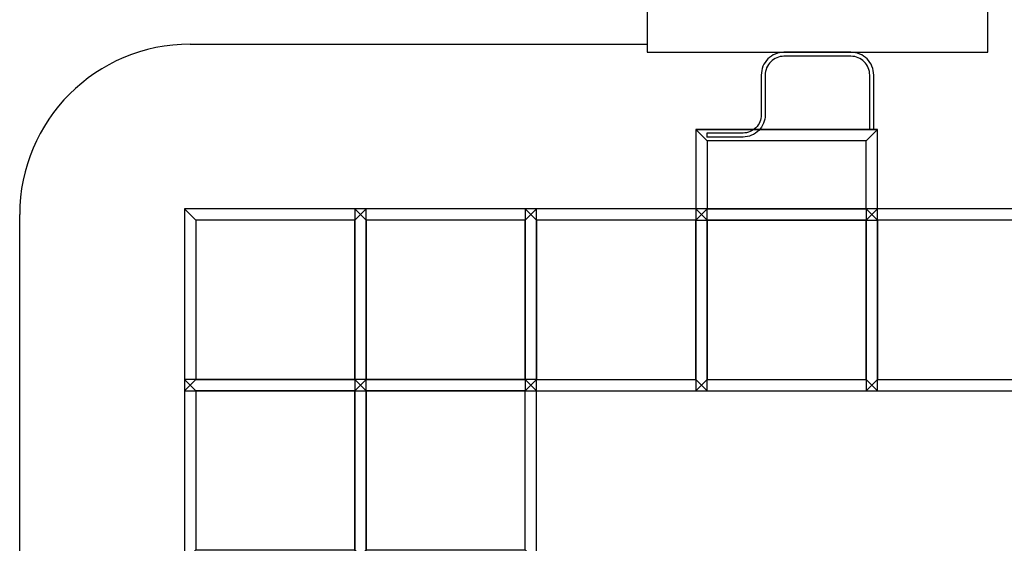
# Model space of a CAD drawing. Units: millimetres. Extents: x -14848 to -402, y 2716 to 19200.
# Drawn here: x -14848 to -6182, y 8808 to 13415 of the extents above; entities that cross this region are included whole.
import ezdxf

# ---------------------------------------------------------------- set-up
doc = ezdxf.new("R2010")
doc.units = ezdxf.units.MM

# ---------------------------------------------------------------- blocks, each defined once
blk = doc.blocks.new('блок')
for p, q in [((-13298.3, 11650.4), (-13398.3, 11750.4)), ((-11898.3, 11650.4), (-11798.3, 11750.4)), ((-13298.3, 10250.4), (-13398.3, 10150.4)), ((-11898.3, 10250.4), (-11798.3, 10150.4))]:
    blk.add_line(p, q)
at = {"lineweight": 30}
for points in [[(-13398.3, 10150.4), (-11798.3, 10150.4), (-11798.3, 11750.4), (-13398.3, 11750.4)], [(-13298.3, 10250.4), (-11898.3, 10250.4), (-11898.3, 11650.4), (-13298.3, 11650.4)]]:
    blk.add_lwpolyline(points, close=True, dxfattribs=at)
blk = doc.blocks.new('блок М')
for p, q in [((101.4, 13819.4), (1.4, 13919.4)), ((1501.4, 13819.4), (1601.4, 13919.4)), ((101.4, 13219.4), (1.4, 13119.4)), ((1501.4, 13219.4), (1601.4, 13119.4))]:
    blk.add_line(p, q)
at = {"lineweight": 30}
blk.add_line((1.4, 13919.4), (1601.4, 13919.4), dxfattribs=at)
for points in [[(1.4, 13119.4), (1601.4, 13119.4), (1601.4, 13919.4), (1.4, 13919.4)], [(101.4, 13219.4), (1501.4, 13219.4), (1501.4, 13819.4), (101.4, 13819.4)]]:
    blk.add_lwpolyline(points, close=True, dxfattribs=at)

msp = doc.modelspace()

# ---------------------------------------------------------------- linework, layer by layer
at = {"color": 4}
for p, q in [((-13348.3, 13200.4), (-9326.2, 13200.4)), ((-13348.3, 13200.4), (-13348.3, 13200.4)), ((-14848.3, 8700.4), (-14848.3, 11700.4))]:
    msp.add_line(p, q, dxfattribs=at)
at = {"lineweight": 30}
msp.add_line((-8799.4, 12418.1), (-8799.4, 12383.1), dxfattribs=at)
at = {"color": 4}
msp.add_lwpolyline([(-9326.2, 13128.5), (-6326.2, 13128.5), (-6326.2, 13628.5, 0.414214), (-7326.2, 14628.5), (-8326.2, 14628.5, 0.414214), (-9326.2, 13628.5)], format="xyb", close=True, dxfattribs=at)
at = {"lineweight": 30}
for points in [[(-7331.2, 12450.9), (-7331.2, 12928.5, 0.414214), (-7531.2, 13128.5), (-8121.3, 13128.5, 0.414214), (-8321.3, 12928.5), (-8321.3, 12578.1, -0.414214), (-8481.3, 12418.1), (-8799.4, 12418.1)], [(-7366.2, 12450.9), (-7366.2, 12928.5, 0.414214), (-7531.2, 13093.5), (-8121.3, 13093.5, 0.414214), (-8286.3, 12928.5), (-8286.3, 12578.1, -0.414214), (-8481.3, 12383.1), (-8799.4, 12383.1)]]:
    msp.add_lwpolyline(points, format="xyb", dxfattribs=at)
at = {"color": 4}
msp.add_arc((-13348.3, 11700.4), 1500, 90, 180, dxfattribs=at)

# ---------------------------------------------------------------- block references
at = {"lineweight": 30}
for name, p in [('блок М', (-8899.7, -1468.9)), ('блок', (0, 0)), ('блок', (1500, 0)), ('блок', (3000, 0)), ('блок', (4500, 0)), ('блок', (6000, 0)), ('блок', (0, -1500)), ('блок', (1500, -1500))]:
    msp.add_blockref(name, p, dxfattribs=at)

doc.saveas('drawing.dxf')
